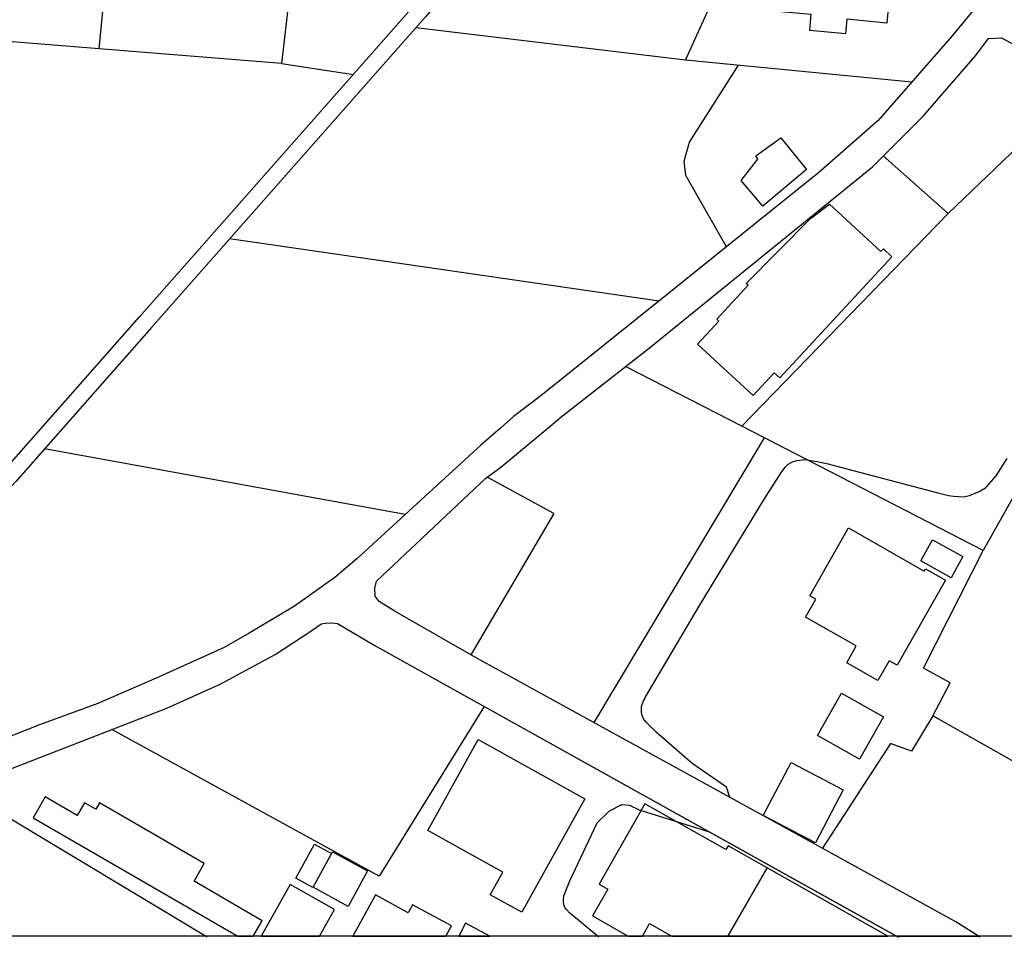
# Model space of a CAD drawing. Extents: x -10 to 410, y -24 to 273.
# Drawn here: x 288 to 337, y 0 to 46 of the extents above; entities that cross this region are included whole.
import ezdxf

# ---------------------------------------------------------------- set-up
doc = ezdxf.new("R2010")
doc.units = 0
for name, color, linetype in [('05_DM_LINE', 7, 'Continuous'), ('06_HOUSE_POLY', 160, 'Continuous'), ('08_ROAD_LINE', 3, 'Continuous'), ('09_ROAD_POLY', 5, 'Continuous'), ('13_KASEN_POLY', 253, 'Continuous'), ('印刷レイアウト', 1, 'Continuous'), ('印刷用フレーム', 1, 'Continuous'), ('背景', 3, 'Continuous')]:
    doc.layers.add(name, color=color, linetype=linetype)

msp = doc.modelspace()

# ---------------------------------------------------------------- linework, layer by layer
at = {"layer": '05_DM_LINE', "color": 253}
for p, q in [((291.712771, 44.274645), (293.427395, 62.290427)), ((302.95274, 61.290316), (300.872936, 43.544284)), ((321.202789, 43.712061), (307.632558, 45.329533)), ((300.872936, 43.544284), (304.497865, 42.98549)), ((334.41783, 35.985745), (341.252555, 42.544173)), ((319.877805, 31.587047), (298.272233, 34.720017)), ((324.037758, 25.302159), (318.187297, 28.290435)), ((325.172572, 24.716149), (316.592562, 10.387996)), ((307.102357, 20.852818), (288.957728, 24.161488)), ((314.587516, 20.907595), (311.222347, 22.727639)), ((314.587516, 20.907595), (310.40207, 13.794162)), ((297.147065, -0.408933), (284.692011, 7.071403)), ((318.977257, 5.970006), (320.747692, 5.415346)), ((320.747692, 5.415346), (322.40685, 4.895825))]:
    msp.add_line(p, q, dxfattribs=at)
for points in [[(332.592619, 42.60274), (321.202789, 43.712061), (324.747792, 51.524848)], [(300.872936, 43.544284), (291.712771, 44.274645), (284.821891, 44.821726)], [(323.277081, 34.321419), (321.217603, 37.911553), (321.147323, 38.6302), (321.407083, 39.587248), (323.872738, 43.450578)], [(333.647163, 10.735607), (334.517394, 12.395798), (333.187242, 13.130292), (336.187231, 19.036564), (324.037758, 25.302159), (334.41783, 35.985745), (331.157048, 38.887893)], [(347.747938, 38.915454), (340.401961, 26.536537), (336.187231, 19.036564)], [(323.446924, 6.626297), (323.267434, 7.149607), (321.547643, 8.329207), (319.732077, 9.915329), (319.27698, 10.352856), (319.222548, 10.411423), (319.172594, 10.46999), (319.152268, 10.497206), (319.062351, 10.64569), (319.027211, 10.74732), (319.007574, 10.829313), (318.992071, 10.899593), (318.992071, 10.942657), (318.986903, 11.005013), (318.997928, 11.20035), (319.027211, 11.294057), (319.102314, 11.481814), (319.142277, 11.571387), (319.187408, 11.64959), (321.952786, 16.325618), (325.142255, 21.591102), (326.00284, 22.93469), (326.142367, 23.122447), (326.232284, 23.255084), (326.38249, 23.388064), (326.592641, 23.501408), (326.817261, 23.571688), (327.20759, 23.614407), (327.817027, 23.524835), (328.382712, 23.399778), (328.752715, 23.301937), (333.9021, 21.942502), (334.437123, 21.809866), (334.687237, 21.770936), (335.197111, 21.747165), (335.492011, 21.81779), (335.991895, 22.016916), (336.297475, 22.196406), (336.377745, 22.262896), (336.832842, 22.802053), (337.397149, 23.677108)], [(311.082821, 11.204484), (305.7977, 2.66926), (292.337712, 10.040386)], [(341.71282, 6.161553), (333.647163, 10.735607), (332.582628, 8.946568), (331.522228, 9.344822), (328.107104, 4.067624)], [(316.842676, -0.408933), (315.377821, 0.817521), (315.222447, 0.989431), (315.142177, 1.091062), (315.107037, 1.192692), (315.077753, 1.337042), (315.071897, 1.481736), (315.092567, 1.669149), (315.392291, 2.42707), (316.767228, 5.340932), (317.392169, 5.946579), (318.002639, 6.266973), (318.387457, 6.235623), (318.882517, 6.001356), (318.977257, 5.970006)]]:
    msp.add_lwpolyline(points, dxfattribs=at)
at = {"layer": '06_HOUSE_POLY', "color": 255}
for points in [[(331.803347, 47.969854), (331.563224, 47.997415), (331.332747, 45.571723), (329.318056, 45.762926), (329.252599, 45.036355), (327.463561, 45.200342), (327.537975, 45.993403), (324.133531, 46.310007), (324.273058, 47.790365), (324.002618, 47.817581), (324.188308, 49.755103), (324.683369, 49.708249), (324.827718, 51.23167), (327.343327, 50.99327), (327.348494, 51.075608), (332.013498, 50.54024), (331.803347, 47.969854)], [(325.093679, 36.356782), (324.013298, 37.645936), (324.848389, 38.727696), (324.747792, 38.895817), (326.008697, 39.806011), (327.292684, 38.208176), (325.093679, 36.356782)], [(324.617912, 26.83316), (321.818083, 29.423183), (322.893297, 30.583146), (322.783054, 30.684776), (324.358152, 32.388032), (324.263411, 32.470025), (327.497667, 35.735631), (328.457815, 36.458412), (331.037847, 34.083363), (331.167727, 34.220133), (331.598364, 33.821536), (325.952886, 27.727851), (325.678312, 27.977965), (324.617912, 26.83316)], [(330.88833, 12.505008), (329.318056, 13.395909), (329.797613, 14.243403), (327.247898, 15.692754), (327.758461, 16.591235), (327.457704, 16.766935), (329.403149, 20.184814), (333.223416, 18.013026), (333.283016, 18.118446), (334.283127, 17.548283), (331.853301, 13.278432), (331.452981, 13.501329), (330.88833, 12.505008)], [(334.578027, 17.672995), (333.047716, 18.516699), (333.63855, 19.583301), (335.167828, 18.735463), (334.578027, 17.672995)], [(329.96849, 8.547971), (327.848378, 9.747209), (329.058295, 11.876278), (331.178407, 10.67704), (329.96849, 8.547971)], [(312.967632, 0.852661), (311.382544, 1.73185), (312.013341, 2.872176), (308.243028, 4.966105), (310.783097, 9.536369), (316.138498, 6.559806), (312.967632, 0.852661)], [(327.747781, 4.341165), (325.122618, 5.712313), (326.518226, 8.380195), (329.143389, 7.012836), (327.747781, 4.341165)], [(296.483195, 2.415356), (296.997892, 3.305914), (291.728274, 6.36068), (291.53776, 6.032362), (290.967597, 6.36068), (290.598283, 5.719892), (288.992868, 6.653513), (288.393422, 5.606548), (298.682199, -0.352778), (299.460447, -0.352778), (299.912788, 0.427192)], [(323.353217, 4.196471), (323.242974, 4.001134), (319.167771, 6.309692), (316.872648, 2.25516), (317.292605, 2.016759), (316.528139, 0.665248), (318.331991, -0.352778), (319.039958, -0.352778), (319.403071, 0.282498), (320.527205, -0.352778), (323.344949, -0.352778), (325.323123, 3.08715)], [(302.462503, 2.091173), (301.608119, 2.559706), (302.547597, 4.278464), (303.403014, 3.809931), (302.462503, 2.091173)], [(304.233282, 1.145839), (302.473527, 2.106676), (303.452968, 3.895714), (305.212722, 2.934877), (304.233282, 1.145839)], [(323.344949, -0.352778), (331.393037, -0.352778), (325.323123, 3.08715)], [(301.313219, 2.243446), (299.853532, -0.352778), (302.7984, -0.352778), (303.547708, 0.985642)], [(307.473394, 1.231622), (307.252563, 0.825445), (305.603396, 1.720136), (304.471682, -0.352778), (309.146677, -0.352778), (309.428486, 0.165365)], [(309.796077, -0.352778), (311.361873, -0.352778), (310.143343, 0.298001)]]:
    msp.add_lwpolyline(points, close=True, dxfattribs=at)
at = {"layer": '08_ROAD_LINE', "color": 253}
for points in [[(337.097426, 47.930924), (334.627637, 44.930935), (330.897287, 40.665218), (327.897298, 38.0404), (325.517426, 36.122171), (320.377688, 31.989434), (313.927436, 26.82937), (312.552498, 25.782406), (311.897241, 25.204319), (310.907121, 24.337188), (304.672531, 18.626253), (303.567, 17.680919), (301.527159, 16.239491), (299.252707, 14.89177), (297.991802, 14.165199), (294.567033, 12.630065), (291.632501, 11.356757), (288.707614, 10.282576), (282.276999, 7.739407)], [(336.031858, -0.408933), (334.812294, 0.376204), (325.127786, 5.704389), (310.67251, 13.641889), (306.637614, 15.965951), (305.787709, 16.485471), (305.587549, 16.755222), (305.582726, 17.157609), (305.66782, 17.505219), (311.162747, 22.680786), (311.922735, 23.231657), (314.287793, 25.204319), (314.937193, 25.7514), (319.402037, 29.235769), (326.532007, 35.020774), (328.922559, 36.962085), (330.612033, 38.344946), (333.182419, 40.907408), (335.787945, 43.907397), (336.462495, 44.802089), (337.107072, 44.825515), (339.078011, 43.766838), (347.747938, 38.915454)], [(278.902184, 4.016981), (279.292858, 4.399731), (280.622664, 5.263072), (282.88747, 6.372393), (295.112047, 11.122491), (297.797499, 12.329308), (300.557365, 13.805876), (302.357083, 14.985476), (302.807357, 15.30587), (302.902097, 15.352724), (303.08262, 15.395787), (303.417828, 15.41129), (303.69688, 15.380284), (305.547586, 14.290256), (331.922548, -0.408933)]]:
    msp.add_lwpolyline(points, dxfattribs=at)
at = {"layer": '09_ROAD_POLY', "color": 7}
for points in [[(337.097426, 47.930924), (334.627637, 44.930935), (330.897287, 40.665218), (327.897298, 38.0404), (325.517426, 36.122171), (320.377688, 31.989434), (313.927436, 26.82937), (312.552498, 25.782406), (311.897241, 25.204319), (310.907121, 24.337188), (304.672531, 18.626253), (303.567, 17.680919), (301.527159, 16.239491), (299.252707, 14.89177), (297.991802, 14.165199), (294.567033, 12.630065), (291.632501, 11.356757), (288.707614, 10.282576), (282.276999, 7.739407)], [(282.88747, 6.372393), (295.112047, 11.122491), (297.797499, 12.329308), (300.557365, 13.805876), (302.357083, 14.985476), (302.807357, 15.30587), (302.902097, 15.352724), (303.08262, 15.395787), (303.417828, 15.41129), (303.69688, 15.380284), (305.547586, 14.290256), (331.821951, -0.352778), (335.944697, -0.352778), (334.812294, 0.376204), (325.127786, 5.704389), (310.67251, 13.641889), (306.637614, 15.965951), (305.787709, 16.485471), (305.587549, 16.755222), (305.582726, 17.157609), (305.66782, 17.505219), (311.162747, 22.680786), (311.922735, 23.231657), (314.287793, 25.204319), (314.937193, 25.7514), (319.402037, 29.235769), (326.532007, 35.020774), (328.922559, 36.962085), (330.612033, 38.344946), (333.182419, 40.907408), (335.787945, 43.907397), (336.462495, 44.802089), (337.107072, 44.825515), (339.078011, 43.766838)]]:
    msp.add_lwpolyline(points, dxfattribs=at)
at = {"layer": '13_KASEN_POLY', "color": 7}
msp.add_lwpolyline([(287.512511, 22.520934), (283.18237, 17.782549), (282.59257, 18.321707), (286.917887, 23.055957), (293.737109, 30.794331), (307.527138, 46.419217), (318.732311, 59.180884), (319.696937, 59.114393), (308.127618, 45.891772), (294.342413, 30.266886), (287.512511, 22.520934)], close=True, dxfattribs=at)
at = {"layer": '印刷レイアウト', "color": 7}
msp.add_lwpolyline([(399.647269, -0.352433), (-0.353122, -0.352433), (-0.353122, 249.647122), (399.647269, 249.647122)], close=True, dxfattribs=at)
at = {"layer": '印刷用フレーム', "color": 7}
msp.add_lwpolyline([(399.647268, -0.352778), (-0.352778, -0.352778), (-0.352778, 249.647122), (399.647268, 249.647122)], close=True, dxfattribs=at)
msp.add_lwpolyline([(399.647268, -0.352778), (-0.352778, -0.352778), (-0.352778, 249.647122), (399.647268, 249.647122)], close=True, dxfattribs=at)
at = {"layer": '背景', "color": 7}
msp.add_lwpolyline([(399.647268, -0.352778), (-0.352778, -0.352778), (-0.352778, 249.647122), (399.647268, 249.647122)], close=True, dxfattribs=at)

doc.saveas('drawing.dxf')
